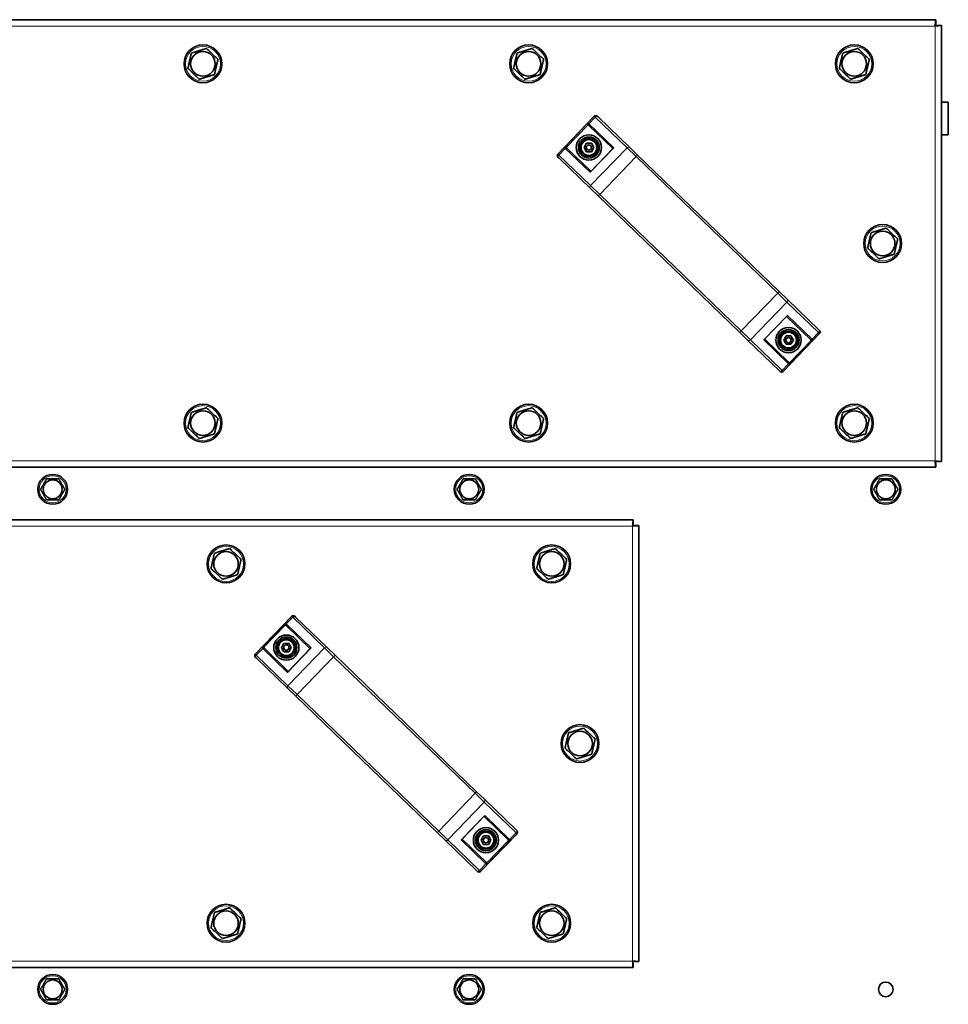
# Model space of a CAD drawing. Units: millimetres. Extents: x 3092 to 13712, y 791 to 7478.
# Drawn here: x 9642 to 10084, y 5217 to 5685 of the extents above; entities that cross this region are included whole.
import ezdxf

# ---------------------------------------------------------------- set-up
doc = ezdxf.new("R2010")
doc.units = ezdxf.units.MM
doc.layers.add('Widoczne (ISO)', color=1, linetype='Continuous', lineweight=35)
doc.layers.add('Widoczne wąskie (ISO)', color=3, linetype='Continuous', lineweight=9)

msp = doc.modelspace()

# ---------------------------------------------------------------- linework, layer by layer
at = {"layer": 'Widoczne (ISO)'}
for p, q in [((9380.24, 5685.3), (10077.82, 5685.3)), ((10077.82, 5683.3), (10077.82, 5685.3)), ((10078.53, 5682.6), (10080.53, 5682.6)), ((10080.53, 5682.6), (10080.53, 5475.01)), ((10080.53, 5646.05), (10083.78, 5646.05)), ((10083.78, 5646.05), (10083.78, 5630.55)), ((9915.29, 5639.36), (9897.94, 5621.36)), ((9916.71, 5639.38), (9917.09, 5639.01)), ((9932.19, 5624.44), (9917.09, 5639.01)), ((9912.68, 5634.93), (9912.4, 5635.2)), ((9912.68, 5634.93), (9924.06, 5623.96)), ((10083.78, 5630.55), (10080.53, 5630.55)), ((9901.99, 5624.4), (9902.26, 5624.14)), ((9913.64, 5613.16), (9902.26, 5624.14)), ((9910.42, 5624.46), (9911.58, 5626.46)), ((9911.58, 5622.46), (9910.42, 5624.46)), ((9911.58, 5626.46), (9913.89, 5626.46)), ((9913.43, 5612.94), (9924.27, 5624.17)), ((9913.89, 5626.46), (9915.04, 5624.46)), ((9915.04, 5624.46), (9913.89, 5622.46)), ((9932.19, 5624.44), (9935.93, 5620.84)), ((9898.35, 5619.58), (9897.96, 5619.95)), ((9898.35, 5619.58), (9913.45, 5605.01)), ((9913.89, 5622.46), (9911.58, 5622.46)), ((10003.28, 5555.87), (9935.93, 5620.84)), ((9917.19, 5601.4), (9913.45, 5605.01)), ((9917.19, 5601.4), (9984.53, 5536.44)), ((10003.28, 5555.87), (10007.02, 5552.26)), ((10022.12, 5537.7), (10007.02, 5552.26)), ((9996.2, 5533.1), (10007.03, 5544.33)), ((10006.82, 5544.12), (10018.2, 5533.14)), ((9988.27, 5532.83), (9984.53, 5536.44)), ((10022.53, 5535.91), (10005.17, 5517.92)), ((10005.43, 5532.82), (10006.58, 5534.82)), ((10006.58, 5534.82), (10008.89, 5534.82)), ((10008.89, 5534.82), (10010.04, 5532.82)), ((10022.12, 5537.7), (10022.51, 5537.33)), ((9988.27, 5532.83), (10003.37, 5518.26)), ((10007.79, 5522.34), (9996.41, 5533.32)), ((10006.58, 5530.82), (10005.43, 5532.82)), ((10008.89, 5530.82), (10006.58, 5530.82)), ((10010.04, 5532.82), (10008.89, 5530.82)), ((10018.48, 5532.87), (10018.2, 5533.14)), ((10007.79, 5522.34), (10008.06, 5522.08)), ((10003.76, 5517.89), (10003.37, 5518.26)), ((10077.82, 5474.3), (10077.82, 5472.3)), ((10078.53, 5475.01), (10080.53, 5475.01)), ((10077.82, 5472.3), (9380.24, 5472.3)), ((9236.24, 5447.3), (9933.82, 5447.3)), ((9933.82, 5445.3), (9933.82, 5447.3)), ((9934.53, 5444.6), (9936.53, 5444.6)), ((9936.53, 5444.6), (9936.53, 5237.01)), ((9771.29, 5401.36), (9753.94, 5383.36)), ((9772.71, 5401.38), (9773.09, 5401.01)), ((9788.19, 5386.44), (9773.09, 5401.01)), ((9768.29, 5398.14), (9768.72, 5397.73)), ((9768.68, 5396.93), (9768.4, 5397.2)), ((9768.57, 5397.09), (9768.54, 5397.06)), ((9768.68, 5396.93), (9780.06, 5385.96)), ((9757.99, 5386.4), (9758.26, 5386.14)), ((9769.64, 5375.16), (9758.26, 5386.14)), ((9766.42, 5386.46), (9767.58, 5388.46)), ((9767.58, 5384.46), (9766.42, 5386.46)), ((9767.58, 5388.46), (9769.89, 5388.46)), ((9769.89, 5384.46), (9767.58, 5384.46)), ((9769.43, 5374.94), (9780.27, 5386.17)), ((9769.89, 5388.46), (9771.04, 5386.46)), ((9771.04, 5386.46), (9769.89, 5384.46)), ((9788.19, 5386.44), (9791.93, 5382.84)), ((9754.35, 5381.58), (9753.96, 5381.95)), ((9754.35, 5381.58), (9769.45, 5367.01)), ((9859.28, 5317.87), (9791.93, 5382.84)), ((9773.19, 5363.4), (9769.45, 5367.01)), ((9773.19, 5363.4), (9840.53, 5298.44)), ((9859.28, 5317.87), (9863.02, 5314.26)), ((9878.12, 5299.7), (9863.02, 5314.26)), ((9852.2, 5295.1), (9863.03, 5306.33)), ((9862.82, 5306.12), (9874.2, 5295.14)), ((9844.27, 5294.83), (9840.53, 5298.44)), ((9863.79, 5284.34), (9852.41, 5295.32)), ((9878.53, 5297.91), (9861.17, 5279.92)), ((9861.43, 5294.82), (9862.58, 5296.82)), ((9862.58, 5296.82), (9864.89, 5296.82)), ((9864.89, 5296.82), (9866.04, 5294.82)), ((9874.99, 5295.21), (9875.42, 5294.79)), ((9878.12, 5299.7), (9878.51, 5299.33)), ((9844.27, 5294.83), (9859.37, 5280.26)), ((9862.58, 5292.82), (9861.43, 5294.82)), ((9864.89, 5292.82), (9862.58, 5292.82)), ((9866.04, 5294.82), (9864.89, 5292.82)), ((9874.48, 5294.87), (9874.2, 5295.14)), ((9863.79, 5284.34), (9864.06, 5284.08)), ((9859.76, 5279.89), (9859.37, 5280.26)), ((9933.82, 5234.3), (9236.24, 5234.3)), ((9933.68, 5236.3), (9933.82, 5236.3)), ((9933.82, 5236.3), (9933.82, 5234.3)), ((9934.53, 5237.01), (9936.53, 5237.01))]:
    msp.add_line(p, q, dxfattribs=at)
for centre, radius in [((9729.03, 5664.3), 9), ((9729.03, 5664.3), 5.85), ((9884.03, 5664.3), 9), ((9884.03, 5664.3), 5.85), ((10039.03, 5664.3), 9), ((10039.03, 5664.3), 5.85), ((9912.73, 5624.46), 6), ((9912.73, 5624.46), 5), ((9912.73, 5624.46), 4.25), ((9912.73, 5624.46), 3.75), ((9912.73, 5624.46), 1.25), ((10052.53, 5578.8), 9), ((10052.53, 5578.8), 5.85), ((10007.73, 5532.82), 6), ((10007.73, 5532.82), 5), ((10007.73, 5532.82), 4.25), ((10007.73, 5532.82), 3.75), ((10007.73, 5532.82), 1.25), ((9729.03, 5493.3), 9), ((9884.03, 5493.3), 9), ((10039.03, 5493.3), 9), ((9729.03, 5493.3), 5.85), ((9884.03, 5493.3), 5.85), ((10039.03, 5493.3), 5.85), ((9657.53, 5461.8), 7.1), ((9855.78, 5461.8), 7.1), ((10054.03, 5461.8), 7.1), ((9657.53, 5461.8), 4.5), ((9855.78, 5461.8), 4.5), ((10054.03, 5461.8), 4.5), ((9740.03, 5426.3), 9), ((9740.03, 5426.3), 5.85), ((9895.03, 5426.3), 9), ((9895.03, 5426.3), 5.85), ((9768.73, 5386.46), 6), ((9768.73, 5386.46), 5), ((9768.73, 5386.46), 4.25), ((9768.73, 5386.46), 3.75), ((9768.73, 5386.46), 1.25), ((9908.53, 5340.8), 9), ((9908.53, 5340.8), 5.85), ((9863.73, 5294.82), 6), ((9863.73, 5294.82), 5), ((9863.73, 5294.82), 4.25), ((9863.73, 5294.82), 3.75), ((9863.73, 5294.82), 1.25), ((9740.03, 5255.3), 9), ((9895.03, 5255.3), 9), ((9740.03, 5255.3), 5.85), ((9895.03, 5255.3), 5.85), ((9657.53, 5223.8), 7.1), ((9855.78, 5223.8), 7.1), ((9657.53, 5223.8), 4.5), ((9855.78, 5223.8), 4.5), ((10054.03, 5223.8), 3.5)]:
    msp.add_circle(centre, radius, dxfattribs=at)
for centre, start, end in [((9916.01, 5638.66), 46.0312, 136.0312), ((9898.66, 5620.67), 136.0312, 226.0312), ((10021.81, 5536.61), 316.0312, 46.0312), ((10004.45, 5518.61), 226.0312, 316.0312), ((9772.01, 5400.66), 46.0312, 136.0312), ((9754.66, 5382.67), 136.0312, 226.0312), ((9877.81, 5298.61), 316.0312, 46.0312), ((9860.45, 5280.61), 226.0312, 316.0312)]:
    msp.add_arc(centre, 1, start, end, dxfattribs=at)
for centre, major_axis, ratio, start_param, end_param in [((9924.91, 5623.97), (-0.735, -0.013), 0.57735, 5.235988, 5.759587), ((9913.66, 5612.31), (-0.013, 0.735), 0.57735, 0.523599, 1.047198), ((10006.81, 5544.96), (0.013, -0.735), 0.57735, 0.523599, 1.047198), ((9995.56, 5533.3), (0.735, 0.013), 0.57735, 5.235988, 5.759587), ((9769.09, 5397.36), (-0.417, -0.432), 0.866025, 4.712389, 6.283185), ((9780.91, 5385.97), (-0.735, -0.013), 0.57735, 5.235988, 5.759587), ((9769.66, 5374.31), (-0.013, 0.735), 0.57735, 0.523599, 1.047198), ((9862.81, 5306.96), (0.013, -0.735), 0.57735, 0.523599, 1.047198), ((9874.62, 5295.57), (-0.417, -0.432), 0.866025, 0, 1.570796), ((9851.56, 5295.3), (0.735, 0.013), 0.57735, 5.235988, 5.759587)]:
    msp.add_ellipse(centre, major_axis=major_axis, ratio=ratio, start_param=start_param, end_param=end_param, dxfattribs=at)
for points, knots in [([(10077.82, 5685.3), (10077.76, 5685.3), (10077.69, 5684.74), (10077.63, 5683.86), (10077.6, 5683.39), (10077.56, 5682.85), (10077.53, 5682.3)], [-1, -1, -1, -1, -0.346623, -0.346623, -0.346623, 0, 0, 0, 0]), ([(10077.53, 5682.3), (10077.61, 5682.75), (10077.7, 5683.18), (10077.78, 5683.28), (10077.8, 5683.3), (10077.81, 5683.3), (10077.82, 5683.3)], [0, 0, 0, 0, 0.859892, 0.859892, 0.859892, 1, 1, 1, 1]), ([(10077.53, 5682.3), (10077.98, 5682.39), (10078.41, 5682.47), (10078.51, 5682.56), (10078.52, 5682.57), (10078.53, 5682.58), (10078.53, 5682.6)], [0, 0, 0, 0, 0.859892, 0.859892, 0.859892, 1, 1, 1, 1]), ([(10080.37, 5682.53), (10080.14, 5682.49), (10079.68, 5682.45), (10079.08, 5682.4), (10078.62, 5682.37), (10078.07, 5682.34), (10077.53, 5682.3)], [-0.7897471, -0.7897471, -0.7897471, -0.7897471, -0.3466232, -0.3466232, -0.3466232, 0, 0, 0, 0]), ([(10077.53, 5682.3), (10077.62, 5682.32), (10077.71, 5682.34), (10077.89, 5682.37), (10077.98, 5682.38), (10078.23, 5682.42), (10078.39, 5682.44), (10078.8, 5682.48), (10079.07, 5682.49), (10079.66, 5682.52), (10080.03, 5682.53), (10080.37, 5682.53)], [-0.2723707, -0.2723707, -0.2723707, -0.2723707, -0.2460778, -0.2460778, -0.2195624, -0.2195624, -0.1735728, -0.1735728, -0.1002798, -0.1002798, 0, 0, 0, 0]), ([(9912.29, 5636.14), (9912.29, 5636.14), (9912.29, 5636.14), (9912.25, 5636.08), (9912.22, 5636.01), (9912.18, 5635.87), (9912.18, 5635.79), (9912.19, 5635.63), (9912.2, 5635.56), (9912.25, 5635.42), (9912.27, 5635.36), (9912.31, 5635.31)], [-0.1028273, -0.1028273, -0.1028273, -0.1028273, -0.1023301, -0.1023301, -0.0724185, -0.0724185, -0.0441386, -0.0441386, -0.0191537, -0.0191537, 0, 0, 0, 0]), ([(9901.87, 5624.49), (9901.82, 5624.52), (9901.76, 5624.55), (9901.62, 5624.59), (9901.55, 5624.6), (9901.39, 5624.61), (9901.31, 5624.6), (9901.17, 5624.56), (9901.1, 5624.52), (9901.04, 5624.48), (9901.04, 5624.48), (9901.04, 5624.48)], [-0.1033695, -0.1033695, -0.1033695, -0.1033695, -0.0840213, -0.0840213, -0.0587826, -0.0587826, -0.0302154, -0.0302154, 0, 0, 0.0005022, 0.0005022, 0.0005022, 0.0005022]), ([(10019.42, 5532.79), (10019.42, 5532.79), (10019.42, 5532.79), (10019.37, 5532.75), (10019.3, 5532.72), (10019.15, 5532.68), (10019.08, 5532.67), (10018.92, 5532.67), (10018.84, 5532.68), (10018.71, 5532.73), (10018.65, 5532.75), (10018.59, 5532.78)], [-0.0005022, -0.0005022, -0.0005022, -0.0005022, 0, 0, 0.0302154, 0.0302154, 0.0587826, 0.0587826, 0.0840213, 0.0840213, 0.1033695, 0.1033695, 0.1033695, 0.1033695]), ([(10008.16, 5521.97), (10008.19, 5521.91), (10008.22, 5521.85), (10008.27, 5521.72), (10008.28, 5521.64), (10008.29, 5521.49), (10008.28, 5521.41), (10008.25, 5521.26), (10008.22, 5521.2), (10008.18, 5521.14), (10008.18, 5521.14), (10008.18, 5521.13)], [0, 0, 0, 0, 0.0191537, 0.0191537, 0.0441386, 0.0441386, 0.0724185, 0.0724185, 0.1023301, 0.1023301, 0.1028273, 0.1028273, 0.1028273, 0.1028273]), ([(10080.53, 5475.01), (10080.53, 5475.07), (10079.96, 5475.14), (10079.08, 5475.2), (10078.62, 5475.24), (10078.07, 5475.27), (10077.53, 5475.3)], [-1, -1, -1, -1, -0.346623, -0.346623, -0.346623, 0, 0, 0, 0]), ([(10077.76, 5472.47), (10077.72, 5472.69), (10077.67, 5473.15), (10077.63, 5473.75), (10077.6, 5474.22), (10077.56, 5474.76), (10077.53, 5475.3)], [-0.7897471, -0.7897471, -0.7897471, -0.7897471, -0.3466232, -0.3466232, -0.3466232, 0, 0, 0, 0]), ([(10077.53, 5475.3), (10077.98, 5475.22), (10078.41, 5475.14), (10078.51, 5475.05), (10078.52, 5475.04), (10078.53, 5475.02), (10078.53, 5475.01)], [0, 0, 0, 0, 0.859892, 0.859892, 0.859892, 1, 1, 1, 1]), ([(10077.53, 5475.3), (10077.55, 5475.21), (10077.56, 5475.12), (10077.59, 5474.94), (10077.61, 5474.85), (10077.65, 5474.6), (10077.66, 5474.44), (10077.7, 5474.03), (10077.72, 5473.77), (10077.74, 5473.17), (10077.75, 5472.8), (10077.76, 5472.47)], [-0.2723707, -0.2723707, -0.2723707, -0.2723707, -0.2460778, -0.2460778, -0.2195624, -0.2195624, -0.1735728, -0.1735728, -0.1002798, -0.1002798, 0, 0, 0, 0]), ([(9933.82, 5447.3), (9933.76, 5447.3), (9933.69, 5446.74), (9933.63, 5445.86), (9933.6, 5445.39), (9933.56, 5444.85), (9933.53, 5444.3)], [-1, -1, -1, -1, -0.346623, -0.346623, -0.346623, 0, 0, 0, 0]), ([(9933.53, 5444.3), (9933.61, 5444.75), (9933.7, 5445.18), (9933.78, 5445.28), (9933.8, 5445.3), (9933.81, 5445.3), (9933.82, 5445.3)], [0, 0, 0, 0, 0.859892, 0.859892, 0.859892, 1, 1, 1, 1]), ([(9933.53, 5444.3), (9933.98, 5444.39), (9934.41, 5444.47), (9934.51, 5444.56), (9934.52, 5444.57), (9934.53, 5444.58), (9934.53, 5444.6)], [0, 0, 0, 0, 0.859892, 0.859892, 0.859892, 1, 1, 1, 1]), ([(9936.37, 5444.53), (9936.14, 5444.49), (9935.68, 5444.45), (9935.08, 5444.4), (9934.62, 5444.37), (9934.07, 5444.34), (9933.53, 5444.3)], [-0.7897471, -0.7897471, -0.7897471, -0.7897471, -0.3466232, -0.3466232, -0.3466232, 0, 0, 0, 0]), ([(9768.29, 5398.14), (9768.29, 5398.14), (9768.29, 5398.14), (9768.25, 5398.08), (9768.22, 5398.01), (9768.18, 5397.87), (9768.18, 5397.79), (9768.19, 5397.63), (9768.2, 5397.56), (9768.25, 5397.42), (9768.27, 5397.36), (9768.31, 5397.31)], [-0.1028273, -0.1028273, -0.1028273, -0.1028273, -0.1023301, -0.1023301, -0.0724185, -0.0724185, -0.0441386, -0.0441386, -0.0191537, -0.0191537, 0, 0, 0, 0]), ([(9757.87, 5386.49), (9757.82, 5386.52), (9757.76, 5386.55), (9757.62, 5386.59), (9757.55, 5386.6), (9757.39, 5386.61), (9757.31, 5386.6), (9757.17, 5386.56), (9757.1, 5386.52), (9757.04, 5386.48), (9757.04, 5386.48), (9757.04, 5386.48)], [-0.1033695, -0.1033695, -0.1033695, -0.1033695, -0.0840213, -0.0840213, -0.0587826, -0.0587826, -0.0302154, -0.0302154, 0, 0, 0.0005022, 0.0005022, 0.0005022, 0.0005022]), ([(9875.42, 5294.79), (9875.42, 5294.79), (9875.42, 5294.79), (9875.37, 5294.75), (9875.3, 5294.72), (9875.15, 5294.68), (9875.08, 5294.67), (9874.92, 5294.67), (9874.84, 5294.68), (9874.71, 5294.73), (9874.65, 5294.75), (9874.59, 5294.78)], [-0.0005022, -0.0005022, -0.0005022, -0.0005022, 0, 0, 0.0302154, 0.0302154, 0.0587826, 0.0587826, 0.0840213, 0.0840213, 0.1033695, 0.1033695, 0.1033695, 0.1033695]), ([(9864.16, 5283.97), (9864.19, 5283.91), (9864.22, 5283.85), (9864.27, 5283.72), (9864.28, 5283.64), (9864.29, 5283.49), (9864.28, 5283.41), (9864.25, 5283.26), (9864.22, 5283.2), (9864.18, 5283.14), (9864.18, 5283.14), (9864.18, 5283.13)], [0, 0, 0, 0, 0.0191537, 0.0191537, 0.0441386, 0.0441386, 0.0724185, 0.0724185, 0.1023301, 0.1023301, 0.1028273, 0.1028273, 0.1028273, 0.1028273]), ([(9936.53, 5237.01), (9936.53, 5237.07), (9935.96, 5237.14), (9935.08, 5237.2), (9934.62, 5237.24), (9934.07, 5237.27), (9933.53, 5237.3)], [-1, -1, -1, -1, -0.346623, -0.346623, -0.346623, 0, 0, 0, 0]), ([(9933.53, 5237.3), (9933.55, 5237.21), (9933.56, 5237.12), (9933.59, 5236.94), (9933.61, 5236.85), (9933.65, 5236.6), (9933.66, 5236.44), (9933.7, 5236.03), (9933.72, 5235.77), (9933.74, 5235.17), (9933.75, 5234.8), (9933.76, 5234.47)], [-0.2723707, -0.2723707, -0.2723707, -0.2723707, -0.2460778, -0.2460778, -0.2195624, -0.2195624, -0.1735728, -0.1735728, -0.1002798, -0.1002798, 0, 0, 0, 0]), ([(9933.76, 5234.47), (9933.72, 5234.69), (9933.67, 5235.15), (9933.63, 5235.75), (9933.6, 5236.22), (9933.56, 5236.76), (9933.53, 5237.3)], [-0.7897471, -0.7897471, -0.7897471, -0.7897471, -0.3466232, -0.3466232, -0.3466232, 0, 0, 0, 0]), ([(9933.53, 5237.3), (9933.98, 5237.22), (9934.41, 5237.14), (9934.51, 5237.05), (9934.52, 5237.04), (9934.53, 5237.02), (9934.53, 5237.01)], [0, 0, 0, 0, 0.859892, 0.859892, 0.859892, 1, 1, 1, 1])]:
    msp.add_open_spline(points, degree=3, knots=knots, dxfattribs=at)
for points in [[(10080.53, 5682.6), (10080.53, 5682.58), (10080.47, 5682.56), (10080.37, 5682.53)], [(9912.31, 5635.31), (9912.34, 5635.27), (9912.37, 5635.23), (9912.4, 5635.2)], [(9901.99, 5624.4), (9901.96, 5624.43), (9901.92, 5624.46), (9901.87, 5624.49)], [(10018.48, 5532.87), (10018.51, 5532.84), (10018.55, 5532.81), (10018.59, 5532.78)], [(10008.16, 5521.97), (10008.13, 5522.01), (10008.1, 5522.05), (10008.06, 5522.08)], [(10077.82, 5472.3), (10077.8, 5472.3), (10077.78, 5472.36), (10077.76, 5472.47)], [(9936.53, 5444.6), (9936.53, 5444.58), (9936.47, 5444.56), (9936.37, 5444.53)], [(9768.31, 5397.31), (9768.34, 5397.27), (9768.37, 5397.23), (9768.4, 5397.2)], [(9757.99, 5386.4), (9757.96, 5386.43), (9757.92, 5386.46), (9757.87, 5386.49)], [(9874.48, 5294.87), (9874.51, 5294.84), (9874.55, 5294.81), (9874.59, 5294.78)], [(9864.16, 5283.97), (9864.13, 5284.01), (9864.1, 5284.05), (9864.06, 5284.08)], [(9933.82, 5234.3), (9933.8, 5234.3), (9933.78, 5234.36), (9933.76, 5234.47)]]:
    msp.add_open_spline(points, degree=3, dxfattribs=at)
for points in [[(9723.53, 5669.41), (9727.12, 5670.52), (9730.71, 5671.62)], [(9730.71, 5671.62), (9733.46, 5669.06), (9736.2, 5666.51)], [(9878.53, 5669.41), (9882.12, 5670.52), (9885.71, 5671.62)], [(9885.71, 5671.62), (9888.46, 5669.06), (9891.2, 5666.51)], [(10033.53, 5669.41), (10037.12, 5670.52), (10040.71, 5671.62)], [(10040.71, 5671.62), (10043.46, 5669.06), (10046.2, 5666.51)], [(9721.86, 5662.1), (9722.69, 5665.76), (9723.53, 5669.41)], [(9736.2, 5666.51), (9735.37, 5662.85), (9734.53, 5659.19)], [(9876.86, 5662.1), (9877.69, 5665.76), (9878.53, 5669.41)], [(9891.2, 5666.51), (9890.37, 5662.85), (9889.53, 5659.19)], [(10031.86, 5662.1), (10032.69, 5665.76), (10033.53, 5669.41)], [(10046.2, 5666.51), (10045.37, 5662.85), (10044.53, 5659.19)], [(9727.35, 5656.99), (9724.6, 5659.54), (9721.86, 5662.1)], [(9882.35, 5656.99), (9879.6, 5659.54), (9876.86, 5662.1)], [(10037.35, 5656.99), (10034.6, 5659.54), (10031.86, 5662.1)], [(9734.53, 5659.19), (9730.94, 5658.09), (9727.35, 5656.99)], [(9889.53, 5659.19), (9885.94, 5658.09), (9882.35, 5656.99)], [(10044.53, 5659.19), (10040.94, 5658.09), (10037.35, 5656.99)], [(10047.03, 5583.91), (10050.62, 5585.02), (10054.21, 5586.12)], [(10054.21, 5586.12), (10056.96, 5583.56), (10059.7, 5581.01)], [(10045.36, 5576.6), (10046.19, 5580.26), (10047.03, 5583.91)], [(10050.85, 5571.49), (10048.1, 5574.04), (10045.36, 5576.6)], [(10059.7, 5581.01), (10058.87, 5577.35), (10058.03, 5573.69)], [(10058.03, 5573.69), (10054.44, 5572.59), (10050.85, 5571.49)], [(9721.86, 5491.1), (9722.69, 5494.76), (9723.53, 5498.41)], [(9723.53, 5498.41), (9727.12, 5499.52), (9730.71, 5500.62)], [(9730.71, 5500.62), (9733.46, 5498.06), (9736.2, 5495.51)], [(9876.86, 5491.1), (9877.69, 5494.76), (9878.53, 5498.41)], [(9878.53, 5498.41), (9882.12, 5499.52), (9885.71, 5500.62)], [(9885.71, 5500.62), (9888.46, 5498.06), (9891.2, 5495.51)], [(10031.86, 5491.1), (10032.69, 5494.76), (10033.53, 5498.41)], [(10033.53, 5498.41), (10037.12, 5499.52), (10040.71, 5500.62)], [(10040.71, 5500.62), (10043.46, 5498.06), (10046.2, 5495.51)], [(9736.2, 5495.51), (9735.37, 5491.85), (9734.53, 5488.19)], [(9891.2, 5495.51), (9890.37, 5491.85), (9889.53, 5488.19)], [(10046.2, 5495.51), (10045.37, 5491.85), (10044.53, 5488.19)], [(9727.35, 5485.99), (9724.6, 5488.54), (9721.86, 5491.1)], [(9734.53, 5488.19), (9730.94, 5487.09), (9727.35, 5485.99)], [(9882.35, 5485.99), (9879.6, 5488.54), (9876.86, 5491.1)], [(9889.53, 5488.19), (9885.94, 5487.09), (9882.35, 5485.99)], [(10037.35, 5485.99), (10034.6, 5488.54), (10031.86, 5491.1)], [(10044.53, 5488.19), (10040.94, 5487.09), (10037.35, 5485.99)], [(9651.76, 5461.8), (9653.2, 5464.3), (9654.64, 5466.8)], [(9654.64, 5466.8), (9657.53, 5466.8), (9660.42, 5466.8)], [(9660.42, 5466.8), (9661.86, 5464.3), (9663.3, 5461.8)], [(9850.01, 5461.8), (9851.45, 5464.3), (9852.89, 5466.8)], [(9852.89, 5466.8), (9855.78, 5466.8), (9858.67, 5466.8)], [(9858.67, 5466.8), (9860.11, 5464.3), (9861.55, 5461.8)], [(10048.26, 5461.8), (10049.7, 5464.3), (10051.14, 5466.8)], [(10051.14, 5466.8), (10054.03, 5466.8), (10056.92, 5466.8)], [(10056.92, 5466.8), (10058.36, 5464.3), (10059.8, 5461.8)], [(9654.64, 5456.8), (9653.2, 5459.3), (9651.76, 5461.8)], [(9663.3, 5461.8), (9661.86, 5459.3), (9660.42, 5456.8)], [(9852.89, 5456.8), (9851.45, 5459.3), (9850.01, 5461.8)], [(9861.55, 5461.8), (9860.11, 5459.3), (9858.67, 5456.8)], [(10051.14, 5456.8), (10049.7, 5459.3), (10048.26, 5461.8)], [(10059.8, 5461.8), (10058.36, 5459.3), (10056.92, 5456.8)], [(9660.42, 5456.8), (9657.53, 5456.8), (9654.64, 5456.8)], [(9858.67, 5456.8), (9855.78, 5456.8), (9852.89, 5456.8)], [(10056.92, 5456.8), (10054.03, 5456.8), (10051.14, 5456.8)], [(9732.86, 5424.1), (9733.69, 5427.76), (9734.53, 5431.41)], [(9734.53, 5431.41), (9738.12, 5432.52), (9741.71, 5433.62)], [(9741.71, 5433.62), (9744.46, 5431.06), (9747.2, 5428.51)], [(9887.86, 5424.1), (9888.69, 5427.76), (9889.53, 5431.41)], [(9889.53, 5431.41), (9893.12, 5432.52), (9896.71, 5433.62)], [(9896.71, 5433.62), (9899.46, 5431.06), (9902.2, 5428.51)], [(9747.2, 5428.51), (9746.37, 5424.85), (9745.53, 5421.19)], [(9902.2, 5428.51), (9901.37, 5424.85), (9900.53, 5421.19)], [(9738.35, 5418.99), (9735.6, 5421.54), (9732.86, 5424.1)], [(9893.35, 5418.99), (9890.6, 5421.54), (9887.86, 5424.1)], [(9745.53, 5421.19), (9741.94, 5420.09), (9738.35, 5418.99)], [(9900.53, 5421.19), (9896.94, 5420.09), (9893.35, 5418.99)], [(9903.03, 5345.91), (9906.62, 5347.02), (9910.21, 5348.12)], [(9910.21, 5348.12), (9912.96, 5345.56), (9915.7, 5343.01)], [(9901.36, 5338.6), (9902.19, 5342.26), (9903.03, 5345.91)], [(9915.7, 5343.01), (9914.87, 5339.35), (9914.03, 5335.69)], [(9906.85, 5333.49), (9904.1, 5336.04), (9901.36, 5338.6)], [(9914.03, 5335.69), (9910.44, 5334.59), (9906.85, 5333.49)], [(9734.53, 5260.41), (9738.12, 5261.52), (9741.71, 5262.62)], [(9741.71, 5262.62), (9744.46, 5260.06), (9747.2, 5257.51)], [(9889.53, 5260.41), (9893.12, 5261.52), (9896.71, 5262.62)], [(9896.71, 5262.62), (9899.46, 5260.06), (9902.2, 5257.51)], [(9732.86, 5253.1), (9733.69, 5256.76), (9734.53, 5260.41)], [(9887.86, 5253.1), (9888.69, 5256.76), (9889.53, 5260.41)], [(9738.35, 5247.99), (9735.6, 5250.54), (9732.86, 5253.1)], [(9747.2, 5257.51), (9746.37, 5253.85), (9745.53, 5250.19)], [(9893.35, 5247.99), (9890.6, 5250.54), (9887.86, 5253.1)], [(9902.2, 5257.51), (9901.37, 5253.85), (9900.53, 5250.19)], [(9745.53, 5250.19), (9741.94, 5249.09), (9738.35, 5247.99)], [(9900.53, 5250.19), (9896.94, 5249.09), (9893.35, 5247.99)], [(9651.76, 5223.8), (9653.2, 5226.3), (9654.64, 5228.8)], [(9654.64, 5228.8), (9657.53, 5228.8), (9660.42, 5228.8)], [(9660.42, 5228.8), (9661.86, 5226.3), (9663.3, 5223.8)], [(9850.01, 5223.8), (9851.45, 5226.3), (9852.89, 5228.8)], [(9852.89, 5228.8), (9855.78, 5228.8), (9858.67, 5228.8)], [(9858.67, 5228.8), (9860.11, 5226.3), (9861.55, 5223.8)], [(9654.64, 5218.8), (9653.2, 5221.3), (9651.76, 5223.8)], [(9663.3, 5223.8), (9661.86, 5221.3), (9660.42, 5218.8)], [(9852.89, 5218.8), (9851.45, 5221.3), (9850.01, 5223.8)], [(9861.55, 5223.8), (9860.11, 5221.3), (9858.67, 5218.8)], [(9660.42, 5218.8), (9657.53, 5218.8), (9654.64, 5218.8)], [(9858.67, 5218.8), (9855.78, 5218.8), (9852.89, 5218.8)]]:
    msp.add_rational_spline(points, [1, 1.15470053838, 1], degree=2, dxfattribs=at)
at = {"layer": 'Widoczne wąskie (ISO)'}
for p, q in [((10077.53, 5682.3), (9380.53, 5682.3)), ((10077.53, 5475.3), (10077.53, 5682.3)), ((9915.78, 5638.89), (9912.72, 5635.73)), ((9915.78, 5638.89), (9915.29, 5639.36)), ((9915.78, 5638.89), (9930.88, 5624.33)), ((9912.29, 5636.14), (9901.04, 5624.48)), ((9912.31, 5635.31), (9901.87, 5624.49)), ((9912.29, 5636.14), (9912.72, 5635.73)), ((9924.53, 5624.33), (9912.72, 5635.73)), ((9901.47, 5624.07), (9898.42, 5620.9)), ((9901.47, 5624.07), (9901.04, 5624.48)), ((9901.47, 5624.07), (9913.28, 5612.67)), ((9913.28, 5612.67), (9924.53, 5624.33)), ((9930.88, 5624.33), (9913.52, 5606.33)), ((9935.24, 5620.12), (9930.88, 5624.33)), ((9897.94, 5621.36), (9898.42, 5620.9)), ((9913.52, 5606.33), (9898.42, 5620.9)), ((9935.24, 5620.12), (9917.88, 5602.12)), ((9935.93, 5620.84), (9935.24, 5620.12)), ((9935.24, 5620.12), (10002.59, 5555.15)), ((9913.52, 5606.33), (9917.88, 5602.12)), ((9917.88, 5602.12), (9917.19, 5601.4)), ((9985.23, 5537.16), (9917.88, 5602.12)), ((10002.59, 5555.15), (9985.23, 5537.16)), ((10003.28, 5555.87), (10002.59, 5555.15)), ((10006.95, 5550.94), (10002.59, 5555.15)), ((10006.95, 5550.94), (9989.59, 5532.95)), ((10006.95, 5550.94), (10022.05, 5536.38)), ((10007.18, 5544.6), (9995.94, 5532.94)), ((10018.99, 5533.21), (10007.18, 5544.6)), ((9985.23, 5537.16), (9984.53, 5536.44)), ((9985.23, 5537.16), (9989.59, 5532.95)), ((10022.05, 5536.38), (10018.99, 5533.21)), ((10022.53, 5535.91), (10022.05, 5536.38)), ((10004.69, 5518.38), (9989.59, 5532.95)), ((9995.94, 5532.94), (10007.75, 5521.55)), ((10018.59, 5532.78), (10008.16, 5521.97)), ((10008.18, 5521.13), (10019.42, 5532.79)), ((10018.99, 5533.21), (10019.42, 5532.79)), ((10007.75, 5521.55), (10004.69, 5518.38)), ((10008.18, 5521.13), (10007.75, 5521.55)), ((10004.69, 5518.38), (10005.17, 5517.92)), ((9380.53, 5475.3), (10077.53, 5475.3)), ((9933.53, 5444.3), (9236.53, 5444.3)), ((9933.53, 5237.3), (9933.53, 5444.3)), ((9771.78, 5400.89), (9768.72, 5397.73)), ((9771.78, 5400.89), (9771.29, 5401.36)), ((9771.78, 5400.89), (9786.88, 5386.33)), ((9768.29, 5398.14), (9757.04, 5386.48)), ((9768.31, 5397.31), (9757.87, 5386.49)), ((9780.53, 5386.33), (9768.72, 5397.73)), ((9757.47, 5386.07), (9754.42, 5382.9)), ((9757.47, 5386.07), (9757.04, 5386.48)), ((9757.47, 5386.07), (9769.28, 5374.67)), ((9769.28, 5374.67), (9780.53, 5386.33)), ((9786.88, 5386.33), (9769.52, 5368.33)), ((9791.24, 5382.12), (9786.88, 5386.33)), ((9753.94, 5383.36), (9754.42, 5382.9)), ((9769.52, 5368.33), (9754.42, 5382.9)), ((9791.24, 5382.12), (9773.88, 5364.12)), ((9791.93, 5382.84), (9791.24, 5382.12)), ((9791.24, 5382.12), (9858.59, 5317.15)), ((9769.52, 5368.33), (9773.88, 5364.12)), ((9773.88, 5364.12), (9773.19, 5363.4)), ((9841.23, 5299.16), (9773.88, 5364.12)), ((9858.59, 5317.15), (9841.23, 5299.16)), ((9859.28, 5317.87), (9858.59, 5317.15)), ((9862.95, 5312.94), (9858.59, 5317.15)), ((9862.95, 5312.94), (9845.59, 5294.95)), ((9862.95, 5312.94), (9878.05, 5298.38)), ((9863.18, 5306.6), (9851.94, 5294.94)), ((9874.99, 5295.21), (9863.18, 5306.6)), ((9841.23, 5299.16), (9840.53, 5298.44)), ((9841.23, 5299.16), (9845.59, 5294.95)), ((9878.05, 5298.38), (9874.99, 5295.21)), ((9878.53, 5297.91), (9878.05, 5298.38)), ((9860.69, 5280.38), (9845.59, 5294.95)), ((9851.94, 5294.94), (9863.75, 5283.55)), ((9874.59, 5294.78), (9864.16, 5283.97)), ((9864.18, 5283.13), (9875.42, 5294.79)), ((9863.75, 5283.55), (9860.69, 5280.38)), ((9864.18, 5283.13), (9863.75, 5283.55)), ((9860.69, 5280.38), (9861.17, 5279.92)), ((9236.53, 5237.3), (9933.53, 5237.3))]:
    msp.add_line(p, q, dxfattribs=at)
for centre, radius in [((9729.03, 5664.3), 8.31), ((9884.03, 5664.3), 8.31), ((10039.03, 5664.3), 8.31), ((10052.53, 5578.8), 8.31), ((9729.03, 5493.3), 8.31), ((9884.03, 5493.3), 8.31), ((10039.03, 5493.3), 8.31), ((9657.53, 5461.8), 6.46), ((9855.78, 5461.8), 6.46), ((10054.03, 5461.8), 6.46), ((9740.03, 5426.3), 8.31), ((9895.03, 5426.3), 8.31), ((9908.53, 5340.8), 8.31), ((9740.03, 5255.3), 8.31), ((9895.03, 5255.3), 8.31), ((9657.53, 5223.8), 6.46), ((9855.78, 5223.8), 6.46)]:
    msp.add_circle(centre, radius, dxfattribs=at)
for centre, major_axis, start_param, end_param in [((9916.4, 5638.29), (0.694, 0.72), 0, 1.570796), ((9913.09, 5635.36), (-0.417, -0.432), 4.712389, 6.283185), ((9901.85, 5623.7), (0.417, 0.432), 0, 1.570796), ((9931.5, 5623.72), (0.694, 0.72), 0, 1.570796), ((9899.04, 5620.3), (-0.694, -0.72), 4.712389, 6.283185), ((9914.14, 5605.73), (-0.694, -0.72), 4.712389, 6.283185), ((10006.33, 5551.54), (0.694, 0.72), 4.712389, 6.283185), ((10021.43, 5536.98), (0.694, 0.72), 4.712389, 6.283185), ((9988.97, 5533.55), (-0.694, -0.72), 0, 1.570796), ((10018.62, 5533.57), (-0.417, -0.432), 0, 1.570796), ((10007.37, 5521.91), (0.417, 0.432), 4.712389, 6.283185), ((10004.07, 5518.98), (-0.694, -0.72), 0, 1.570796), ((9772.4, 5400.29), (0.694, 0.72), 0, 1.570796), ((9757.85, 5385.7), (0.417, 0.432), 0, 1.570796), ((9787.5, 5385.72), (0.694, 0.72), 0, 1.570796), ((9755.04, 5382.3), (-0.694, -0.72), 4.712389, 6.283185), ((9770.14, 5367.73), (-0.694, -0.72), 4.712389, 6.283185), ((9862.33, 5313.54), (0.694, 0.72), 4.712389, 6.283185), ((9877.43, 5298.98), (0.694, 0.72), 4.712389, 6.283185), ((9844.97, 5295.55), (-0.694, -0.72), 0, 1.570796), ((9863.37, 5283.91), (0.417, 0.432), 4.712389, 6.283185), ((9860.07, 5280.98), (-0.694, -0.72), 0, 1.570796)]:
    msp.add_ellipse(centre, major_axis=major_axis, ratio=0.866025, start_param=start_param, end_param=end_param, dxfattribs=at)
msp.add_open_spline([(9933.53, 5444.3), (9933.62, 5444.32), (9933.71, 5444.34), (9933.89, 5444.37), (9933.98, 5444.38), (9934.23, 5444.42), (9934.39, 5444.44), (9934.8, 5444.48), (9935.07, 5444.49), (9935.66, 5444.52), (9936.03, 5444.53), (9936.37, 5444.53)], degree=3, knots=[-0.2723707, -0.2723707, -0.2723707, -0.2723707, -0.2460778, -0.2460778, -0.2195624, -0.2195624, -0.1735728, -0.1735728, -0.1002798, -0.1002798, 0, 0, 0, 0], dxfattribs=at)

doc.saveas('drawing.dxf')
